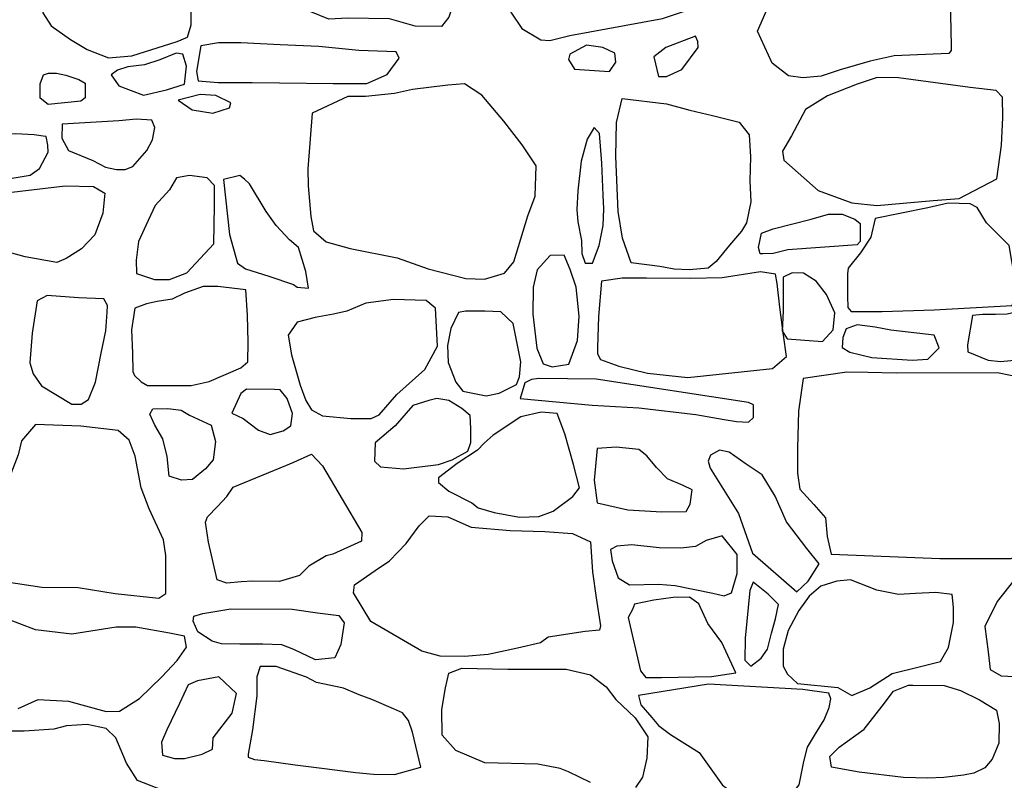
# Model space of a CAD drawing. Extents: x 2132.6 to 2174.6, y 10 to 39.8.
# Drawn here: x 2162.7 to 2163.6, y 22.3 to 23 of the extents above; entities that cross this region are included whole.
import ezdxf

# ---------------------------------------------------------------- set-up
doc = ezdxf.new("R2010")
doc.units = 0
doc.header["$LTSCALE"] = 50
doc.layers.add('ARCHI_STONE', color=113, linetype='Continuous')
doc.layers.add('SU_Z13_G_LOCATION', color=7, linetype='Continuous', lineweight=0)

# ---------------------------------------------------------------- blocks, each defined once
blk = doc.blocks.new('Nave Swall Selev')
at = {"layer": 'ARCHI_STONE', "color": 113, "linetype": 'Continuous'}
for points in [[(2163.3557, 23.061098, -4949.6037), (2163.3537, 23.088054, -4949.6067), (2163.3427, 23.121, -4949.6183), (2163.3175, 23.123344, -4949.621), (2163.3127, 23.123344, -4949.6214), (2163.2637, 23.131678, -4949.6289), (2163.2237, 23.147305, -4949.6412), (2163.1981, 23.157462, -4949.645), (2163.1843, 23.164364, -4949.6465), (2163.1575, 23.17986, -4949.6531), (2163.1456, 23.181814, -4949.6529), (2163.13, 23.181814, -4949.6526), (2163.127, 23.17999, -4949.6526), (2163.1294, 23.160848, -4949.6522), (2163.141, 23.137278, -4949.6338), (2163.1441, 23.106936, -4949.6158), (2163.1528, 23.086361, -4949.6099), (2163.1726, 23.051983, -4949.609), (2163.1822, 23.037789, -4949.6097), (2163.2, 23.027111, -4949.6094), (2163.2082, 23.02659, -4949.6094), (2163.2268, 23.031278, -4949.6093), (2163.3134, 23.046904, -4949.6088), (2163.3557, 23.061098, -4949.6037)], [(2162.9768, 23.056671, -4949.6319), (2162.9798, 23.084929, -4949.6379), (2162.9879, 23.10902, -4949.6414), (2162.9962, 23.13246, -4949.6487), (2163.0048, 23.155248, -4949.6568), (2163.0143, 23.171396, -4949.6622), (2163.0278, 23.177386, -4949.6661), (2163.0433, 23.176605, -4949.6666), (2163.0676, 23.171005, -4949.6654), (2163.0808, 23.163192, -4949.6643), (2163.0974, 23.147175, -4949.6604), (2163.1082, 23.136236, -4949.6547), (2163.1166, 23.118917, -4949.6508), (2163.1178, 23.104071, -4949.6505), (2163.1178, 23.072297, -4949.65), (2163.117, 23.057582, -4949.6461), (2163.1139, 23.048206, -4949.6427), (2163.1071, 23.039612, -4949.6416), (2163.0827, 23.039872, -4949.6394), (2163.0587, 23.046774, -4949.6374), (2163.0198, 23.047425, -4949.6382), (2163.002, 23.046253, -4949.6383), (2162.9768, 23.056671, -4949.6319)], [(2162.8605, 23.025444, -4949.6348), (2162.8702, 23.029481, -4949.6216), (2162.8735, 23.041071, -4949.6091), (2162.8737, 23.084825, -4949.6002), (2162.8754, 23.100842, -4949.5951), (2162.8725, 23.114776, -4949.5953), (2162.8586, 23.124543, -4949.5956), (2162.8234, 23.136783, -4949.5957), (2162.8075, 23.144076, -4949.5957), (2162.7827, 23.156837, -4949.5962), (2162.7587, 23.163088, -4949.6001), (2162.7381, 23.160874, -4949.6108), (2162.7324, 23.147331, -4949.6191), (2162.7324, 23.108525, -4949.627), (2162.7333, 23.070761, -4949.6345), (2162.7351, 23.0524, -4949.6398), (2162.7429, 23.040289, -4949.641), (2162.761, 23.027397, -4949.641), (2162.7767, 23.018152, -4949.6396), (2162.7964, 23.010208, -4949.6365), (2162.8181, 23.012031, -4949.6364), (2162.8605, 23.025444, -4949.6348)], [(2163.5533, 23.104722, -4949.6601), (2163.5735, 23.106415, -4949.6599), (2163.5814, 23.098602, -4949.6588), (2163.5814, 23.075423, -4949.6568), (2163.5822, 23.05016, -4949.6536), (2163.5828, 23.021641, -4949.6531), (2163.5828, 23.017214, -4949.6531), (2163.5805, 23.014479, -4949.6527), (2163.5297, 23.012265, -4949.643), (2163.5071, 23.007056, -4949.6403), (2163.4793, 22.999243, -4949.6405), (2163.4615, 22.993123, -4949.6394), (2163.4444, 22.99169, -4949.633), (2163.4311, 22.993383, -4949.63), (2163.4157, 23.005364, -4949.6299), (2163.4021, 23.035314, -4949.6335), (2163.4121, 23.057713, -4949.6404), (2163.4522, 23.082975, -4949.6401), (2163.4713, 23.09131, -4949.64), (2163.4838, 23.093914, -4949.64), (2163.5011, 23.09717, -4949.6399), (2163.5533, 23.104722, -4949.6601)], [(2163.006, 22.986221, -4949.6396), (2163.0374, 22.986481, -4949.6421), (2163.0566, 22.994816, -4949.6436), (2163.0678, 23.010052, -4949.6434), (2163.065, 23.016042, -4949.6426), (2163.03, 23.017214, -4949.6407), (2162.9927, 23.02073, -4949.6409), (2162.9568, 23.022553, -4949.6412), (2162.9199, 23.024246, -4949.6416), (2162.8991, 23.024246, -4949.6428), (2162.8825, 23.021511, -4949.6454), (2162.8786, 22.99768, -4949.6457), (2162.8801, 22.988825, -4949.6456), (2162.8989, 22.987263, -4949.6455), (2162.9306, 22.987263, -4949.6452), (2162.956, 22.987002, -4949.6451), (2163.006, 22.986221, -4949.6396)], [(2163.3166, 23.019948, -4949.6676), (2163.3054, 23.011093, -4949.6656), (2163.3097, 22.992993, -4949.6665), (2163.3171, 22.992862, -4949.6683), (2163.3314, 22.999504, -4949.6682), (2163.3468, 23.019818, -4949.668), (2163.3463, 23.025678, -4949.668), (2163.3443, 23.030366, -4949.668), (2163.3166, 23.019948, -4949.6676)], [(2163.2698, 23.006275, -4949.6606), (2163.2688, 23.014609, -4949.6619), (2163.2577, 23.019818, -4949.6621), (2163.2425, 23.022032, -4949.6621), (2163.2268, 23.013568, -4949.6622), (2163.2258, 23.00888, -4949.6622), (2163.2314, 22.999764, -4949.6621), (2163.2546, 22.998071, -4949.662), (2163.2638, 22.99768, -4949.662), (2163.2698, 23.006275, -4949.6606)], [(2162.8694, 23.002395, -4949.6707), (2162.8659, 23.013854, -4949.6707), (2162.8597, 23.014636, -4949.6708), (2162.8443, 23.008385, -4949.6706), (2162.8301, 23.003697, -4949.6708), (2162.8145, 23.001874, -4949.6709), (2162.805, 22.998749, -4949.671), (2162.7991, 22.994451, -4949.6709), (2162.806, 22.984294, -4949.6721), (2162.829, 22.975309, -4949.6729), (2162.8506, 22.980388, -4949.672), (2162.8675, 22.985596, -4949.6719), (2162.8694, 23.002395, -4949.6707)], [(2162.7328, 22.972704, -4949.6621), (2162.7328, 22.986117, -4949.6633), (2162.7359, 22.994321, -4949.6633), (2162.7406, 22.995884, -4949.6639), (2162.7478, 22.995884, -4949.6656), (2162.7566, 22.994191, -4949.6652), (2162.7689, 22.990154, -4949.6636), (2162.7746, 22.986508, -4949.6629), (2162.7747, 22.976872, -4949.6629), (2162.7747, 22.973095, -4949.6624), (2162.7706, 22.96984, -4949.6624), (2162.7402, 22.966844, -4949.6626), (2162.7328, 22.972704, -4949.6621)], [(2163.5135, 22.872538, -4949.6053), (2163.566, 22.877226, -4949.6137), (2163.5901, 22.879179, -4949.6244), (2163.6253, 22.89754, -4949.6294), (2163.6297, 22.928663, -4949.6291), (2163.631, 22.954577, -4949.6248), (2163.6308, 22.973459, -4949.6239), (2163.6248, 22.97971, -4949.6243), (2163.6006, 22.982575, -4949.626), (2163.5335, 22.99156, -4949.6337), (2163.5137, 22.991951, -4949.6342), (2163.4949, 22.98557, -4949.6344), (2163.4673, 22.974892, -4949.6354), (2163.4467, 22.962, -4949.6307), (2163.4338, 22.937648, -4949.6269), (2163.4253, 22.923064, -4949.6265), (2163.4267, 22.91486, -4949.6265), (2163.4587, 22.886471, -4949.6136), (2163.4902, 22.875142, -4949.6112), (2163.5135, 22.872538, -4949.6053)], [(2162.9865, 22.958614, -4949.6418), (2162.9824, 22.906786, -4949.6519), (2162.9827, 22.890899, -4949.6538), (2162.9854, 22.86212, -4949.6479), (2162.9879, 22.848968, -4949.6442), (2162.9995, 22.83855, -4949.6434), (2163.022, 22.83256, -4949.6429), (2163.0659, 22.823835, -4949.6388), (2163.0948, 22.813287, -4949.6342), (2163.1298, 22.804432, -4949.6323), (2163.1474, 22.803781, -4949.6333), (2163.1661, 22.809511, -4949.633), (2163.1746, 22.819928, -4949.633), (2163.1878, 22.863032, -4949.6329), (2163.1947, 22.881263, -4949.6333), (2163.1956, 22.90939, -4949.635), (2163.1826, 22.929054, -4949.637), (2163.1654, 22.951191, -4949.6376), (2163.1449, 22.975543, -4949.6375), (2163.1288, 22.985961, -4949.6376), (2163.1132, 22.984789, -4949.6376), (2163.0802, 22.980882, -4949.6378), (2163.0634, 22.976975, -4949.6379), (2163.0362, 22.974241, -4949.6381), (2163.0198, 22.974241, -4949.6382), (2162.9865, 22.958614, -4949.6418)], [(2162.8744, 22.961896, -4949.6726), (2162.8939, 22.958641, -4949.6712), (2162.9093, 22.963719, -4949.6697), (2162.9107, 22.968407, -4949.6693), (2162.8966, 22.975048, -4949.6691), (2162.8821, 22.97596, -4949.6692), (2162.8615, 22.970881, -4949.6693), (2162.8744, 22.961896, -4949.6726)], [(2163.2761, 22.841936, -4949.6213), (2163.2721, 22.866808, -4949.6233), (2163.2699, 22.918115, -4949.6277), (2163.2705, 22.949889, -4949.6299), (2163.2757, 22.972287, -4949.6356), (2163.3172, 22.967339, -4949.6399), (2163.339, 22.961349, -4949.6395), (2163.3602, 22.956531, -4949.6407), (2163.3848, 22.95015, -4949.6432), (2163.3943, 22.9383, -4949.6403), (2163.3955, 22.917855, -4949.6391), (2163.3948, 22.895457, -4949.6388), (2163.3959, 22.876054, -4949.637), (2163.3917, 22.85639, -4949.6344), (2163.3872, 22.848707, -4949.6326), (2163.3759, 22.835425, -4949.6302), (2163.3634, 22.820319, -4949.6299), (2163.356, 22.814199, -4949.6299), (2163.3384, 22.812375, -4949.6299), (2163.3242, 22.813027, -4949.6308), (2163.3108, 22.815761, -4949.6311), (2163.2841, 22.819017, -4949.631), (2163.2761, 22.841936, -4949.6213)], [(2162.7532, 22.948483, -4949.6636), (2162.7528, 22.935331, -4949.6638), (2162.7591, 22.923741, -4949.664), (2162.7819, 22.914626, -4949.6665), (2162.7938, 22.908245, -4949.6705), (2162.8038, 22.906031, -4949.6729), (2162.8119, 22.906031, -4949.673), (2162.8191, 22.909026, -4949.6736), (2162.8321, 22.923741, -4949.6727), (2162.8375, 22.933898, -4949.6715), (2162.8398, 22.945228, -4949.671), (2162.837, 22.952129, -4949.6709), (2162.8226, 22.953171, -4949.671), (2162.8062, 22.951609, -4949.6711), (2162.7532, 22.948483, -4949.6636)], [(2163.2543, 22.835164, -4949.6214), (2163.258, 22.853786, -4949.6223), (2163.2586, 22.869543, -4949.6226), (2163.2579, 22.882174, -4949.6226), (2163.2567, 22.912125, -4949.6226), (2163.2546, 22.939602, -4949.6227), (2163.2498, 22.945332, -4949.6231), (2163.243, 22.934523, -4949.6232), (2163.2374, 22.913948, -4949.6231), (2163.2344, 22.886341, -4949.6231), (2163.2336, 22.868761, -4949.6231), (2163.2344, 22.857302, -4949.6231), (2163.2377, 22.839982, -4949.6232), (2163.2382, 22.827872, -4949.6235), (2163.2411, 22.818756, -4949.6233), (2163.2481, 22.818756, -4949.6233), (2163.2543, 22.835164, -4949.6214)], [(2162.6829, 22.927778, -4949.6664), (2162.6799, 22.916449, -4949.6663), (2162.6805, 22.903817, -4949.6663), (2162.684, 22.896395, -4949.6663), (2162.6973, 22.896525, -4949.6664), (2162.7233, 22.900952, -4949.6671), (2162.732, 22.907073, -4949.6672), (2162.7401, 22.922179, -4949.6672), (2162.74, 22.92882, -4949.6672), (2162.7384, 22.936763, -4949.6672), (2162.7376, 22.936763, -4949.6672), (2162.7272, 22.938456, -4949.6672), (2162.7096, 22.939238, -4949.6673), (2162.6945, 22.938717, -4949.6674), (2162.6829, 22.927778, -4949.6664)], [(2162.8947, 22.836857, -4949.6453), (2162.8955, 22.872277, -4949.6466), (2162.8955, 22.89129, -4949.648), (2162.8885, 22.898191, -4949.6486), (2162.8722, 22.900535, -4949.6493), (2162.86, 22.898322, -4949.6491), (2162.8533, 22.887123, -4949.6492), (2162.8399, 22.872668, -4949.6493), (2162.8334, 22.858474, -4949.6493), (2162.8244, 22.838941, -4949.6492), (2162.8222, 22.821621, -4949.6492), (2162.8227, 22.80912, -4949.6492), (2162.8394, 22.80352, -4949.6491), (2162.8533, 22.80352, -4949.6491), (2162.8696, 22.809641, -4949.649), (2162.8947, 22.836857, -4949.6453)], [(2162.9038, 22.896629, -4949.638), (2162.9094, 22.845582, -4949.6356), (2162.9167, 22.818756, -4949.6363), (2162.9242, 22.813547, -4949.6333), (2162.9461, 22.806646, -4949.6305), (2162.9691, 22.798702, -4949.6303), (2162.9726, 22.796228, -4949.6303), (2162.9831, 22.795447, -4949.6243), (2162.9806, 22.810813, -4949.6197), (2162.9738, 22.833211, -4949.617), (2162.9655, 22.840373, -4949.6175), (2162.9528, 22.853786, -4949.621), (2162.9435, 22.866938, -4949.6255), (2162.9279, 22.892592, -4949.6287), (2162.9235, 22.897019, -4949.6287), (2162.919, 22.900405, -4949.6287), (2162.9038, 22.896629, -4949.638)], [(2162.7561, 22.890795, -4949.6658), (2162.7824, 22.890274, -4949.6696), (2162.7929, 22.883893, -4949.668), (2162.7911, 22.865402, -4949.6653), (2162.7838, 22.845087, -4949.6633), (2162.7712, 22.832196, -4949.6616), (2162.757, 22.82308, -4949.6621), (2162.7483, 22.819304, -4949.6622), (2162.7186, 22.824513, -4949.6623), (2162.6949, 22.831284, -4949.6618), (2162.6749, 22.834019, -4949.6589), (2162.6507, 22.835581, -4949.6567), (2162.6381, 22.837535, -4949.6576), (2162.6322, 22.844176, -4949.661), (2162.635, 22.854333, -4949.6644), (2162.6443, 22.86436, -4949.6654), (2162.6655, 22.877513, -4949.6716), (2162.6818, 22.882591, -4949.6684), (2162.6957, 22.883763, -4949.6666), (2162.7561, 22.890795, -4949.6658)], [(2163.512, 22.860297, -4949.5976), (2163.5079, 22.842847, -4949.598), (2163.4981, 22.828262, -4949.5995), (2163.4868, 22.814068, -4949.6073), (2163.4859, 22.808729, -4949.6095), (2163.4859, 22.788024, -4949.6108), (2163.4862, 22.777476, -4949.6111), (2163.4895, 22.7737, -4949.6112), (2163.5184, 22.7737, -4949.6106), (2163.5669, 22.775262, -4949.6106), (2163.6396, 22.779299, -4949.6163), (2163.642, 22.786592, -4949.6199), (2163.642, 22.806125, -4949.6228), (2163.6368, 22.835164, -4949.6231), (2163.6157, 22.85626, -4949.6151), (2163.6071, 22.870715, -4949.6128), (2163.6005, 22.874231, -4949.6092), (2163.5801, 22.874752, -4949.6058), (2163.5611, 22.870324, -4949.6059), (2163.512, 22.860297, -4949.5976)], [(2163.4522, 22.859646, -4949.6015), (2163.4684, 22.864464, -4949.6011), (2163.4812, 22.864594, -4949.6007), (2163.4929, 22.859776, -4949.5997), (2163.498, 22.855609, -4949.5986), (2163.498, 22.839071, -4949.5982), (2163.4949, 22.835946, -4949.5984), (2163.4305, 22.831127, -4949.613), (2163.4166, 22.827611, -4949.6264), (2163.407, 22.827351, -4949.6305), (2163.4045, 22.827351, -4949.6311), (2163.4031, 22.833211, -4949.6312), (2163.4057, 22.846754, -4949.6312), (2163.4168, 22.850661, -4949.6311), (2163.4522, 22.859646, -4949.6015)], [(2163.226, 22.724476, -4949.6348), (2163.2342, 22.746614, -4949.6338), (2163.2358, 22.769142, -4949.6305), (2163.233, 22.796358, -4949.6261), (2163.2274, 22.812896, -4949.6255), (2163.2217, 22.826049, -4949.6275), (2163.2087, 22.825788, -4949.6279), (2163.1966, 22.812375, -4949.6289), (2163.1928, 22.796488, -4949.6314), (2163.1923, 22.771095, -4949.6365), (2163.1962, 22.739582, -4949.6398), (2163.2022, 22.724867, -4949.6397), (2163.2103, 22.721872, -4949.6396), (2163.226, 22.724476, -4949.6348)], [(2163.4292, 22.731508, -4949.6305), (2163.4264, 22.751692, -4949.6317), (2163.4229, 22.777737, -4949.6338), (2163.4204, 22.799874, -4949.6331), (2163.4189, 22.808599, -4949.6314), (2163.4047, 22.810683, -4949.6289), (2163.369, 22.805083, -4949.6278), (2163.3395, 22.804432, -4949.6261), (2163.2986, 22.804823, -4949.6248), (2163.2757, 22.804823, -4949.6271), (2163.2566, 22.801828, -4949.6318), (2163.2538, 22.768882, -4949.6359), (2163.2527, 22.739972, -4949.6344), (2163.2527, 22.734243, -4949.6308), (2163.2555, 22.728773, -4949.6249), (2163.2727, 22.722523, -4949.6217), (2163.2993, 22.716142, -4949.624), (2163.3372, 22.712105, -4949.6265), (2163.416, 22.720569, -4949.6283), (2163.4292, 22.731508, -4949.6305)], [(2163.4627, 22.745702, -4949.6238), (2163.4726, 22.75638, -4949.6262), (2163.4741, 22.772267, -4949.6282), (2163.4664, 22.789457, -4949.6281), (2163.4569, 22.802088, -4949.6275), (2163.445, 22.80925, -4949.6261), (2163.4345, 22.809641, -4949.6262), (2163.4259, 22.805734, -4949.6263), (2163.4259, 22.798181, -4949.6264), (2163.4259, 22.790498, -4949.6264), (2163.4259, 22.77383, -4949.6264), (2163.4251, 22.755729, -4949.6264), (2163.4298, 22.748176, -4949.6264), (2163.4627, 22.745702, -4949.6238)], [(2162.9201, 22.721221, -4949.6509), (2162.9264, 22.72682, -4949.6509), (2162.9268, 22.745051, -4949.6499), (2162.9261, 22.770314, -4949.6492), (2162.9247, 22.793754, -4949.6476), (2162.8986, 22.796879, -4949.6453), (2162.8849, 22.796879, -4949.6445), (2162.8675, 22.790889, -4949.6419), (2162.8559, 22.785159, -4949.6425), (2162.842, 22.783076, -4949.6429), (2162.8319, 22.780862, -4949.6428), (2162.8209, 22.776695, -4949.6422), (2162.8179, 22.75638, -4949.6424), (2162.819, 22.734764, -4949.6414), (2162.8191, 22.717705, -4949.6388), (2162.8208, 22.713928, -4949.6394), (2162.8268, 22.708068, -4949.6401), (2162.8328, 22.704552, -4949.6406), (2162.8736, 22.704682, -4949.6402), (2162.8903, 22.708329, -4949.6401), (2162.9201, 22.721221, -4949.6509)], [(2162.73, 22.783479, -4949.6421), (2162.7251, 22.753528, -4949.642), (2162.7231, 22.72566, -4949.6409), (2162.7262, 22.715633, -4949.6394), (2162.734, 22.704434, -4949.6389), (2162.7624, 22.687245, -4949.639), (2162.771, 22.687115, -4949.6391), (2162.7777, 22.691542, -4949.6391), (2162.7843, 22.70782, -4949.6392), (2162.7895, 22.734776, -4949.6411), (2162.7939, 22.755741, -4949.6434), (2162.7952, 22.772931, -4949.645), (2162.7954, 22.779181, -4949.6448), (2162.7921, 22.785302, -4949.6448), (2162.7684, 22.786343, -4949.6449), (2162.7392, 22.788687, -4949.645), (2162.73, 22.783479, -4949.6421)], [(2163.0916, 22.719658, -4949.6421), (2163.1035, 22.741405, -4949.6447), (2163.1017, 22.776825, -4949.6468), (2163.0929, 22.783857, -4949.6467), (2163.0623, 22.784769, -4949.6466), (2163.0365, 22.781513, -4949.6458), (2163.0188, 22.77409, -4949.6417), (2163.0063, 22.771095, -4949.6415), (2162.9893, 22.7681, -4949.6414), (2162.9724, 22.763542, -4949.6411), (2162.9642, 22.751432, -4949.6388), (2162.9673, 22.733071, -4949.6386), (2162.9753, 22.704943, -4949.6406), (2162.9805, 22.690618, -4949.6436), (2162.9858, 22.681763, -4949.6446), (2162.9963, 22.676294, -4949.6467), (2163.0227, 22.67395, -4949.6474), (2163.0417, 22.67369, -4949.6485), (2163.049, 22.677206, -4949.6492), (2163.0655, 22.696348, -4949.6481), (2163.0916, 22.719658, -4949.6421)], [(2163.6696, 22.740363, -4949.6665), (2163.6855, 22.753776, -4949.6631), (2163.6872, 22.766798, -4949.6624), (2163.6859, 22.781773, -4949.6624), (2163.6639, 22.781253, -4949.6614), (2163.646, 22.7737, -4949.6592), (2163.6349, 22.771095, -4949.6579), (2163.6241, 22.770965, -4949.6569), (2163.6121, 22.770965, -4949.657), (2163.6028, 22.769793, -4949.656), (2163.5981, 22.742577, -4949.6577), (2163.5982, 22.736066, -4949.6593), (2163.6174, 22.728252, -4949.6627), (2163.6287, 22.72708, -4949.6626), (2163.648, 22.728773, -4949.6625), (2163.6696, 22.740363, -4949.6665)], [(2163.18, 22.712626, -4949.6467), (2163.1812, 22.72682, -4949.6463), (2163.1741, 22.762501, -4949.6465), (2163.1627, 22.773309, -4949.6469), (2163.1477, 22.77383, -4949.6456), (2163.1297, 22.77409, -4949.6431), (2163.1232, 22.772788, -4949.6427), (2163.1159, 22.757683, -4949.6451), (2163.1129, 22.742056, -4949.648), (2163.1133, 22.726169, -4949.6483), (2163.1205, 22.707677, -4949.6478), (2163.1271, 22.699343, -4949.6475), (2163.1489, 22.694916, -4949.6474), (2163.161, 22.69739, -4949.6473), (2163.1771, 22.705594, -4949.6472), (2163.18, 22.712626, -4949.6467)], [(2163.5609, 22.729294, -4949.6427), (2163.5717, 22.739842, -4949.6407), (2163.567, 22.751562, -4949.6359), (2163.5266, 22.75625, -4949.6318), (2163.512, 22.758985, -4949.6323), (2163.4952, 22.761198, -4949.6337), (2163.4848, 22.757422, -4949.635), (2163.4818, 22.749479, -4949.6351), (2163.4811, 22.740103, -4949.6351), (2163.4882, 22.735805, -4949.635), (2163.5086, 22.730857, -4949.6349), (2163.5465, 22.728383, -4949.6347), (2163.5609, 22.729294, -4949.6427)], [(2163.4448, 22.711246, -4949.6397), (2163.4404, 22.680775, -4949.6399), (2163.4395, 22.646266, -4949.6399), (2163.4395, 22.622696, -4949.6399), (2163.4417, 22.607981, -4949.64), (2163.4545, 22.593656, -4949.6399), (2163.4654, 22.581025, -4949.6401), (2163.467, 22.563706, -4949.6405), (2163.4709, 22.547298, -4949.6414), (2163.5723, 22.543261, -4949.6539), (2163.6209, 22.543261, -4949.6596), (2163.6387, 22.543261, -4949.6594), (2163.6564, 22.550553, -4949.6593), (2163.6597, 22.561882, -4949.6597), (2163.6602, 22.599256, -4949.6608), (2163.6604, 22.668534, -4949.6614), (2163.6604, 22.70187, -4949.6612), (2163.6503, 22.711507, -4949.661), (2163.6261, 22.716325, -4949.6575), (2163.5313, 22.716195, -4949.6414), (2163.505, 22.716716, -4949.6427), (2163.4855, 22.717106, -4949.6444), (2163.4448, 22.711246, -4949.6397)], [(2163.1807, 22.692494, -4949.6461), (2163.2477, 22.686374, -4949.636), (2163.2914, 22.683639, -4949.6356), (2163.3445, 22.677519, -4949.6356), (2163.371, 22.672961, -4949.6391), (2163.3825, 22.671138, -4949.6399), (2163.3938, 22.670357, -4949.6392), (2163.3982, 22.674654, -4949.6371), (2163.3982, 22.68377, -4949.6328), (2163.3982, 22.686504, -4949.631), (2163.3936, 22.688848, -4949.631), (2163.2515, 22.710465, -4949.6321), (2163.1979, 22.711246, -4949.6489), (2163.1911, 22.710335, -4949.649), (2163.1848, 22.70721, -4949.649), (2163.1807, 22.692494, -4949.6461)], [(2162.9115, 22.678911, -4949.6584), (2162.9221, 22.673702, -4949.6566), (2162.9363, 22.663024, -4949.6569), (2162.9473, 22.658987, -4949.6571), (2162.9593, 22.662373, -4949.6583), (2162.9666, 22.66693, -4949.6583), (2162.9683, 22.67852, -4949.6588), (2162.9633, 22.692454, -4949.6595), (2162.9568, 22.700658, -4949.6596), (2162.9515, 22.700788, -4949.6596), (2162.9253, 22.701309, -4949.6596), (2162.9201, 22.697012, -4949.6596), (2162.9115, 22.678911, -4949.6584)], [(2163.0716, 22.626863, -4949.6666), (2163.1045, 22.6309, -4949.6546), (2163.117, 22.635327, -4949.6535), (2163.1317, 22.643401, -4949.654), (2163.1347, 22.651475, -4949.6539), (2163.1346, 22.664497, -4949.6528), (2163.1338, 22.676738, -4949.653), (2163.1262, 22.683249, -4949.6526), (2163.114, 22.690671, -4949.6514), (2163.1027, 22.692494, -4949.6509), (2163.0955, 22.690671, -4949.6515), (2163.0805, 22.685983, -4949.6535), (2163.0639, 22.667101, -4949.6622), (2163.0453, 22.651084, -4949.6686), (2163.0446, 22.633895, -4949.6685), (2163.0503, 22.628816, -4949.6684), (2163.0716, 22.626863, -4949.6666)], [(2162.8924, 22.667582, -4949.6404), (2162.8964, 22.652476, -4949.6376), (2162.894, 22.635156, -4949.6357), (2162.887, 22.626952, -4949.6328), (2162.8748, 22.616925, -4949.6303), (2162.8647, 22.616274, -4949.6313), (2162.8532, 22.620051, -4949.633), (2162.8513, 22.638282, -4949.6355), (2162.8472, 22.65482, -4949.6383), (2162.8397, 22.667712, -4949.6403), (2162.8349, 22.677869, -4949.6412), (2162.8379, 22.682817, -4949.6422), (2162.8517, 22.683208, -4949.6423), (2162.8644, 22.681515, -4949.6421), (2162.8722, 22.676957, -4949.642), (2162.8924, 22.667582, -4949.6404)], [(2163.1044, 22.618529, -4949.6524), (2163.1045, 22.614231, -4949.6503), (2163.114, 22.606158, -4949.6461), (2163.1356, 22.595089, -4949.6453), (2163.1413, 22.590531, -4949.6452), (2163.1564, 22.586104, -4949.6453), (2163.1799, 22.581676, -4949.6454), (2163.1981, 22.582327, -4949.6467), (2163.2114, 22.587276, -4949.649), (2163.2296, 22.600949, -4949.6506), (2163.236, 22.609153, -4949.6511), (2163.2303, 22.63103, -4949.6489), (2163.2224, 22.659418, -4949.6433), (2163.215, 22.678561, -4949.6409), (2163.2001, 22.679733, -4949.6403), (2163.1811, 22.675305, -4949.6424), (2163.1553, 22.658116, -4949.6479), (2163.1471, 22.650954, -4949.6479), (2163.1409, 22.644182, -4949.6477), (2163.1218, 22.631681, -4949.6477), (2163.1044, 22.618529, -4949.6524)], [(2162.7282, 22.668102, -4949.6101), (2162.7152, 22.652997, -4949.6105), (2162.7122, 22.639844, -4949.6118), (2162.697, 22.600387, -4949.6153), (2162.6845, 22.561451, -4949.6223), (2162.6812, 22.552726, -4949.6265), (2162.6813, 22.538011, -4949.6234), (2162.6922, 22.526161, -4949.6116), (2162.6994, 22.521603, -4949.6057), (2162.7343, 22.516525, -4949.601), (2162.7683, 22.516134, -4949.6019), (2162.8026, 22.510665, -4949.6058), (2162.8435, 22.506237, -4949.6125), (2162.8499, 22.510665, -4949.6136), (2162.85, 22.545955, -4949.6138), (2162.8477, 22.56054, -4949.6133), (2162.8344, 22.589449, -4949.6097), (2162.827, 22.609242, -4949.6066), (2162.8214, 22.638542, -4949.6022), (2162.8158, 22.653648, -4949.6013), (2162.8054, 22.662763, -4949.6028), (2162.7705, 22.6668, -4949.603), (2162.7282, 22.668102, -4949.6101)], [(2162.9619, 22.629948, -4949.6487), (2162.9695, 22.632943, -4949.6486), (2162.9859, 22.640495, -4949.6497), (2162.9961, 22.629687, -4949.6501), (2163.0328, 22.567572, -4949.65), (2163.0324, 22.559237, -4949.6493), (2163.0057, 22.547257, -4949.648), (2162.9996, 22.545564, -4949.6481), (2162.9834, 22.535928, -4949.6461), (2162.9748, 22.527203, -4949.6447), (2162.9561, 22.521864, -4949.6378), (2162.9311, 22.521994, -4949.6334), (2162.9204, 22.521343, -4949.6336), (2162.9069, 22.520301, -4949.634), (2162.8979, 22.523166, -4949.634), (2162.8897, 22.558586, -4949.6349), (2162.887, 22.577078, -4949.6371), (2162.8887, 22.582156, -4949.6373), (2162.8982, 22.591793, -4949.6372), (2162.9069, 22.601169, -4949.6379), (2162.9128, 22.609763, -4949.6388), (2162.9619, 22.629948, -4949.6487)], [(2163.2525, 22.645745, -4949.6688), (2163.2496, 22.616185, -4949.6628), (2163.2525, 22.595219, -4949.6614), (2163.281, 22.588578, -4949.6628), (2163.3128, 22.586755, -4949.663), (2163.3356, 22.587015, -4949.6627), (2163.3393, 22.593787, -4949.6622), (2163.341, 22.60733, -4949.6618), (2163.3326, 22.611367, -4949.6609), (2163.3181, 22.617487, -4949.6607), (2163.3077, 22.628035, -4949.6613), (2163.2988, 22.638974, -4949.6615), (2163.2912, 22.644964, -4949.6616), (2163.2703, 22.647047, -4949.6617), (2163.2525, 22.645745, -4949.6688)], [(2163.3973, 22.548079, -4949.6398), (2163.4387, 22.512138, -4949.6399), (2163.4494, 22.521905, -4949.6397), (2163.4595, 22.538182, -4949.6396), (2163.448, 22.552376, -4949.6395), (2163.4292, 22.577379, -4949.6395), (2163.4184, 22.60134, -4949.6399), (2163.4063, 22.621263, -4949.6441), (2163.3916, 22.63116, -4949.6485), (2163.3755, 22.642359, -4949.6521), (2163.3665, 22.644313, -4949.6521), (2163.3583, 22.639755, -4949.6519), (2163.3561, 22.634155, -4949.6493), (2163.358, 22.627514, -4949.6468), (2163.3844, 22.585192, -4949.6374), (2163.3973, 22.548079, -4949.6398)], [(2163.0414, 22.484401, -4949.6418), (2163.0252, 22.511226, -4949.6386), (2163.026, 22.518779, -4949.6386), (2163.0454, 22.532062, -4949.6384), (2163.0586, 22.541047, -4949.6383), (2163.0742, 22.557325, -4949.6382), (2163.0863, 22.573733, -4949.6387), (2163.0958, 22.582978, -4949.6403), (2163.1131, 22.581937, -4949.6451), (2163.135, 22.57243, -4949.6496), (2163.1713, 22.569305, -4949.6524), (2163.2036, 22.568394, -4949.6523), (2163.2294, 22.56657, -4949.652), (2163.2462, 22.558757, -4949.6504), (2163.2482, 22.53089, -4949.6467), (2163.2515, 22.506408, -4949.6415), (2163.2555, 22.480234, -4949.6381), (2163.2547, 22.476197, -4949.6381), (2163.2413, 22.475155, -4949.638), (2163.2067, 22.469686, -4949.6325), (2163.1995, 22.464607, -4949.6332), (2163.178, 22.459528, -4949.6345), (2163.1506, 22.453538, -4949.6366), (2163.1286, 22.451845, -4949.6379), (2163.1058, 22.451976, -4949.638), (2163.0889, 22.456664, -4949.638), (2163.0414, 22.484401, -4949.6418)], [(2163.371, 22.508492, -4949.6416), (2163.3779, 22.511096, -4949.6394), (2163.3832, 22.529197, -4949.6395), (2163.383, 22.547037, -4949.6401), (2163.369, 22.564226, -4949.64), (2163.3541, 22.560059, -4949.6401), (2163.3443, 22.55433, -4949.64), (2163.3305, 22.552767, -4949.64), (2163.3103, 22.553158, -4949.6401), (2163.2849, 22.555892, -4949.6402), (2163.2707, 22.55459, -4949.6398), (2163.2649, 22.551595, -4949.638), (2163.2665, 22.541047, -4949.638), (2163.2719, 22.52516, -4949.6381), (2163.2827, 22.518649, -4949.6392), (2163.3098, 22.5193, -4949.641), (2163.3253, 22.518128, -4949.6408), (2163.3603, 22.510836, -4949.6404), (2163.371, 22.508492, -4949.6416)], [(2163.6257, 22.503022, -4949.6579), (2163.6141, 22.479843, -4949.6558), (2163.6173, 22.456273, -4949.6629), (2163.6191, 22.439605, -4949.6659), (2163.6295, 22.433745, -4949.6618), (2163.6605, 22.432052, -4949.6606), (2163.7022, 22.433224, -4949.6669), (2163.7207, 22.436089, -4949.6708), (2163.7312, 22.443251, -4949.6695), (2163.7327, 22.456012, -4949.6688), (2163.7379, 22.477108, -4949.6692), (2163.7392, 22.506017, -4949.6712), (2163.7374, 22.527895, -4949.6678), (2163.7195, 22.529718, -4949.6614), (2163.7033, 22.53102, -4949.6584), (2163.681, 22.534145, -4949.6589), (2163.657, 22.539094, -4949.6603), (2163.6484, 22.534927, -4949.6604), (2163.6421, 22.523988, -4949.6604), (2163.6257, 22.503022, -4949.6579)], [(2163.3959, 22.44286, -4949.6443), (2163.4054, 22.450283, -4949.6442), (2163.4113, 22.458747, -4949.6424), (2163.4152, 22.473592, -4949.6422), (2163.4188, 22.486875, -4949.6422), (2163.4215, 22.500158, -4949.6417), (2163.4119, 22.509924, -4949.6404), (2163.398, 22.521123, -4949.6405), (2163.3948, 22.51331, -4949.6405), (2163.3905, 22.468774, -4949.6404), (2163.3901, 22.448199, -4949.6404), (2163.3959, 22.44286, -4949.6443)], [(2163.4901, 22.415514, -4949.6456), (2163.507, 22.422676, -4949.647), (2163.5277, 22.435958, -4949.6503), (2163.5542, 22.4426, -4949.6505), (2163.5729, 22.447157, -4949.65), (2163.5803, 22.46018, -4949.6489), (2163.5849, 22.483619, -4949.6533), (2163.5849, 22.497423, -4949.657), (2163.5836, 22.509664, -4949.6556), (2163.5686, 22.511617, -4949.6555), (2163.5496, 22.510445, -4949.6536), (2163.5336, 22.509664, -4949.6509), (2163.5134, 22.513701, -4949.6492), (2163.4889, 22.523207, -4949.6488), (2163.476, 22.521905, -4949.6447), (2163.461, 22.517477, -4949.6435), (2163.4503, 22.507971, -4949.6436), (2163.4406, 22.494818, -4949.6435), (2163.4306, 22.476067, -4949.6459), (2163.426, 22.458487, -4949.6479), (2163.426, 22.44273, -4949.6501), (2163.4301, 22.435177, -4949.6488), (2163.4395, 22.426713, -4949.6472), (2163.4769, 22.422936, -4949.6453), (2163.4901, 22.415514, -4949.6456)], [(2163.3818, 22.436479, -4949.6458), (2163.3687, 22.464868, -4949.6451), (2163.3558, 22.482708, -4949.6441), (2163.3473, 22.500809, -4949.6422), (2163.3386, 22.507189, -4949.6423), (2163.3235, 22.506799, -4949.6418), (2163.3054, 22.504325, -4949.6389), (2163.2873, 22.500678, -4949.6391), (2163.2854, 22.4956, -4949.6398), (2163.2815, 22.488047, -4949.6403), (2163.2929, 22.438302, -4949.6386), (2163.2978, 22.432312, -4949.6386), (2163.3124, 22.432052, -4949.6386), (2163.3591, 22.432963, -4949.6393), (2163.3818, 22.436479, -4949.6458)], [(2162.9679, 22.49608, -4949.6397), (2162.9915, 22.492434, -4949.6395), (2163.0114, 22.49009, -4949.6389), (2163.0164, 22.483318, -4949.6361), (2163.0134, 22.462874, -4949.6342), (2163.0077, 22.450633, -4949.6336), (2162.9897, 22.448679, -4949.6339), (2162.9694, 22.458446, -4949.6337), (2162.9581, 22.462613, -4949.6337), (2162.9405, 22.463394, -4949.633), (2162.9191, 22.463394, -4949.6323), (2162.9019, 22.463525, -4949.6321), (2162.8931, 22.466129, -4949.6311), (2162.8797, 22.474724, -4949.63), (2162.8755, 22.48462, -4949.6307), (2162.876, 22.489439, -4949.6321), (2162.8845, 22.491783, -4949.6327), (2162.9105, 22.49634, -4949.6328), (2162.9679, 22.49608, -4949.6397)], [(2162.9528, 22.442559, -4949.6278), (2162.9379, 22.442429, -4949.628), (2162.9349, 22.432662, -4949.6279), (2162.9349, 22.415082, -4949.6279), (2162.9308, 22.383308, -4949.6278), (2162.9267, 22.36052, -4949.6282), (2162.9268, 22.357915, -4949.6286), (2162.9328, 22.355571, -4949.6284), (2162.9416, 22.35479, -4949.6276), (2162.9708, 22.350623, -4949.6211), (2162.9931, 22.347888, -4949.6169), (2163.0272, 22.343461, -4949.6109), (2163.0436, 22.341898, -4949.6121), (2163.0632, 22.341768, -4949.6136), (2163.0879, 22.348409, -4949.6134), (2163.08, 22.381095, -4949.6081), (2163.0764, 22.392033, -4949.6045), (2163.0709, 22.399195, -4949.5953), (2163.0624, 22.403102, -4949.5927), (2163.0421, 22.411566, -4949.594), (2163.0304, 22.415994, -4949.5948), (2163.0157, 22.422244, -4949.5968), (2162.9906, 22.427453, -4949.5982), (2162.9812, 22.432532, -4949.5983), (2162.9528, 22.442559, -4949.6278)], [(2162.9119, 22.398935, -4949.6369), (2162.9158, 22.417296, -4949.6333), (2162.8993, 22.432923, -4949.6322), (2162.8796, 22.429016, -4949.6328), (2162.8708, 22.42524, -4949.6328), (2162.8626, 22.40805, -4949.6328), (2162.8508, 22.383308, -4949.634), (2162.8458, 22.371849, -4949.6344), (2162.8468, 22.359608, -4949.6359), (2162.858, 22.356613, -4949.6377), (2162.8673, 22.356613, -4949.6375), (2162.8839, 22.36052, -4949.6373), (2162.8934, 22.365338, -4949.6372), (2162.8942, 22.375755, -4949.6372), (2162.9119, 22.398935, -4949.6369)], [(2163.4335, 22.322666, -4949.6564), (2163.441, 22.331912, -4949.6561), (2163.4453, 22.353919, -4949.6558), (2163.4486, 22.367202, -4949.656), (2163.4561, 22.379573, -4949.6546), (2163.4642, 22.392725, -4949.6522), (2163.469, 22.404184, -4949.6521), (2163.4704, 22.412128, -4949.6498), (2163.4685, 22.417467, -4949.6492), (2163.4445, 22.420853, -4949.6493), (2163.3562, 22.425931, -4949.645), (2163.2911, 22.415383, -4949.6442), (2163.2932, 22.406528, -4949.6441), (2163.3036, 22.394939, -4949.6436), (2163.3097, 22.387256, -4949.644), (2163.3208, 22.379052, -4949.6439), (2163.3475, 22.362123, -4949.6464), (2163.3695, 22.331651, -4949.6498), (2163.3797, 22.324228, -4949.6525), (2163.4017, 22.318238, -4949.6544), (2163.4154, 22.320973, -4949.6563), (2163.4335, 22.322666, -4949.6564)], [(2163.471, 22.34845, -4949.6558), (2163.4694, 22.358607, -4949.6558), (2163.4783, 22.367332, -4949.6546), (2163.5017, 22.38413, -4949.6534), (2163.5184, 22.405487, -4949.6528), (2163.5288, 22.41942, -4949.6529), (2163.5428, 22.42489, -4949.6529), (2163.5469, 22.42502, -4949.6536), (2163.5763, 22.424629, -4949.6534), (2163.5916, 22.420071, -4949.6536), (2163.6091, 22.411216, -4949.6541), (2163.625, 22.40171, -4949.654), (2163.6276, 22.389209, -4949.656), (2163.6273, 22.370848, -4949.6569), (2163.6209, 22.356133, -4949.6569), (2163.6141, 22.347929, -4949.656), (2163.6039, 22.34285, -4949.6569), (2163.5943, 22.341027, -4949.6585), (2163.576, 22.338813, -4949.6583), (2163.5606, 22.338292, -4949.6569), (2163.5383, 22.338943, -4949.656), (2163.4968, 22.343762, -4949.6552), (2163.471, 22.34845, -4949.6558)]]:
    blk.add_polyline3d(points, close=True, dxfattribs=at)
for points in [[(2162.7123, 22.403116, -4949.6037), (2162.7308, 22.411581, -4949.6037), (2162.7592, 22.410018, -4949.6043), (2162.7942, 22.400512, -4949.6054), (2162.8067, 22.400642, -4949.6055), (2162.8254, 22.412622, -4949.6054), (2162.8461, 22.432807, -4949.6053), (2162.8606, 22.448173, -4949.6052), (2162.8692, 22.460544, -4949.6053), (2162.8675, 22.470701, -4949.6054), (2162.8534, 22.473436, -4949.6048), (2162.8219, 22.479165, -4949.6012), (2162.8037, 22.479035, -4949.6015), (2162.7623, 22.472654, -4949.6021), (2162.7282, 22.476691, -4949.6027), (2162.6992, 22.48776, -4949.6055)], [(2163.2462, 22.334125, -4949.6289), (2163.2256, 22.344152, -4949.6295), (2163.2179, 22.347278, -4949.6298), (2163.1971, 22.351445, -4949.6349), (2163.1476, 22.352617, -4949.6375), (2163.1205, 22.364206, -4949.6313), (2163.1205, 22.364206, -4949.6313), (2163.1077, 22.37827, -4949.6296), (2163.1076, 22.402231, -4949.6299), (2163.1109, 22.422546, -4949.6316), (2163.114, 22.436349, -4949.6324), (2163.1261, 22.441037, -4949.632), (2163.169, 22.439995, -4949.6319), (2163.2005, 22.439995, -4949.6301), (2163.2236, 22.439865, -4949.6289), (2163.2462, 22.434786, -4949.6319), (2163.2607, 22.423457, -4949.6374), (2163.2699, 22.411607, -4949.6412), (2163.2878, 22.394418, -4949.6418), (2163.2998, 22.376838, -4949.6412), (2163.2987, 22.357044, -4949.6409), (2163.2947, 22.339334, -4949.6401), (2163.2882, 22.329568, -4949.6381)], [(2162.7105, 22.316519, -4949.6036), (2162.7384, 22.317821, -4949.6084), (2162.7746, 22.314045, -4949.6131), (2162.8059, 22.30558, -4949.6181), (2162.8266, 22.302064, -4949.6214), (2162.8449, 22.303106, -4949.6231), (2162.8574, 22.311961, -4949.6236), (2162.8516, 22.32303, -4949.6222), (2162.8418, 22.32889, -4949.619), (2162.8235, 22.336052, -4949.6141), (2162.8133, 22.3522, -4949.6085), (2162.8033, 22.3759, -4949.6062), (2162.7944, 22.384495, -4949.6061), (2162.7765, 22.388271, -4949.608), (2162.7574, 22.387229, -4949.612), (2162.7456, 22.384104, -4949.6152), (2162.7177, 22.38202, -4949.6196), (2162.6913, 22.382151, -4949.6202)]]:
    blk.add_polyline3d(points, dxfattribs=at)

msp = doc.modelspace()

# ---------------------------------------------------------------- block references
at = {"layer": 'SU_Z13_G_LOCATION'}
msp.add_blockref('Nave Swall Selev', (0, 0), dxfattribs=at)

doc.saveas('drawing.dxf')
